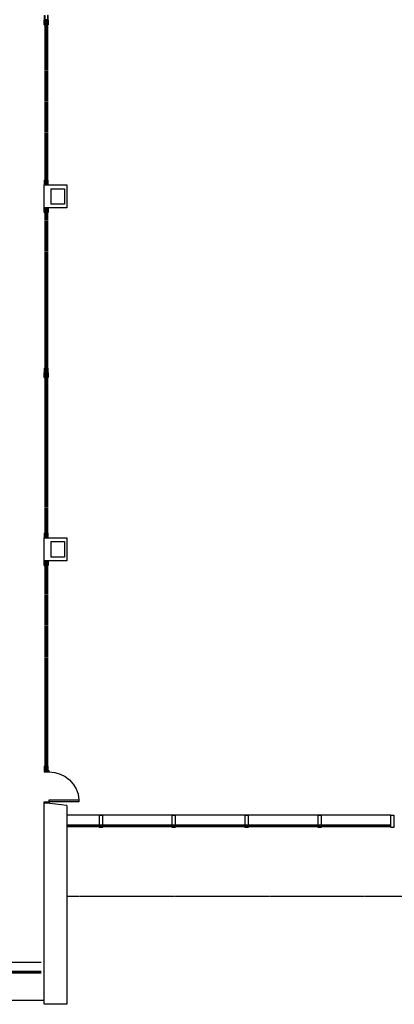
# Model space of a CAD drawing. Units: millimetres. Extents: x -5152 to 168112, y -4448 to 14655.
# Drawn here: x 6709 to 7835, y 3435 to 6393 of the extents above; entities that cross this region are included whole.
import ezdxf

# ---------------------------------------------------------------- set-up
doc = ezdxf.new("R2010")
doc.units = ezdxf.units.MM
doc.linetypes.add('1', pattern=[0.375, 0.25, -0.125])
doc.linetypes.add('HIDDEN', pattern=[0.375, 0.25, -0.125])
for name, color, linetype in [('4', 250, 'Continuous'), ('A-ARCH-001', 1, 'Continuous'), ('COLUMN6', 6, 'Continuous'), ('DOOR', 4, 'Continuous'), ('IDWN_1', 4, 'Continuous'), ('WALL', 2, 'Continuous'), ('帷幕牆', 4, 'Continuous'), ('投影線', 8, 'Continuous'), ('捲門', 6, 'Continuous')]:
    doc.layers.add(name, color=color, linetype=linetype)

# ---------------------------------------------------------------- blocks, each defined once
blk = doc.blocks.new('d90')
at = {"layer": 'DOOR'}
for p, q in [((2487.6, 1334.1), (2481.6, 1334.1)), ((2481.6, 1334.1), (2481.6, 1244.3)), ((2487.6, 1244.3), (2487.6, 1334.1)), ((2481.6, 1244.3), (2487.6, 1244.3))]:
    blk.add_line(p, q, dxfattribs=at)
at = {"layer": 'DOOR', "color": 2}
for points in [[(2478.5, 1229.3), (2481.6, 1229.3), (2481.6, 1244.3), (2478.5, 1244.3)], [(2574.6, 1229.3), (2571.6, 1229.3), (2571.6, 1244.3), (2574.6, 1244.3)]]:
    blk.add_lwpolyline(points, dxfattribs=at)
at = {"layer": 'DOOR'}
blk.add_arc((2481.6, 1244.3), 90, 0, 86.1775, dxfattribs=at)
at = {"layer": 'WALL', "color": 2}
for p, q in [((2478.5, 1229.3), (2478.5, 1244.3)), ((2574.6, 1244.3), (2574.6, 1229.3))]:
    blk.add_line(p, q, dxfattribs=at)
blk = doc.blocks.new('eeee')
at = {"layer": '捲門'}
for p, q in [((41542.9, 11172.7), (41556.9, 11172.7)), ((41542.9, 11172.7), (41542.9, 11170.7)), ((41542.9, 11170.7), (41554.9, 11170.7)), ((41542.9, 11160.7), (41542.9, 11162.7)), ((41542.9, 11162.7), (41554.9, 11162.7)), ((41556.9, 11160.7), (41542.9, 11160.7)), ((41554.9, 11170.7), (41554.9, 11162.7)), ((41556.9, 11172.7), (41556.9, 11160.7))]:
    blk.add_line(p, q, dxfattribs=at)

msp = doc.modelspace()

# ---------------------------------------------------------------- linework, layer by layer
at = {"layer": '4', "color": 5, "linetype": 'Continuous'}
for p, q in [((6948.7, 4002.4), (6957.7, 4002.4)), ((6948.7, 3965.8), (6948.7, 4002.4)), ((6957.7, 4002.4), (6957.7, 3965.8)), ((7167.7, 4002.4), (7176.7, 4002.4)), ((7167.7, 3965.8), (7167.7, 4002.4)), ((7176.7, 4002.4), (7176.7, 3965.8)), ((7386.7, 4002.4), (7395.7, 4002.4)), ((7386.7, 3965.8), (7386.7, 4002.4)), ((7395.7, 4002.4), (7395.7, 3965.8)), ((7605.7, 4002.4), (7614.7, 4002.4)), ((7605.7, 3965.8), (7605.7, 4002.4)), ((7614.7, 4002.4), (7614.7, 3965.8)), ((7824.7, 4002.4), (7833.7, 4002.4)), ((7824.7, 3965.8), (7824.7, 4002.4)), ((7833.7, 4002.4), (7833.7, 3965.8)), ((6957.7, 3965.8), (6948.7, 3965.8)), ((7176.7, 3965.8), (7167.7, 3965.8)), ((7395.7, 3965.8), (7386.7, 3965.8)), ((7614.7, 3965.8), (7605.7, 3965.8)), ((7833.7, 3965.8), (7824.7, 3965.8))]:
    msp.add_line(p, q, dxfattribs=at)
at = {"layer": '4', "color": 6, "linetype": 'Continuous'}
for points in [[(6782.6, 5896.2), (6851.4, 5896.2), (6851.4, 5826.9), (6782.6, 5826.9)], [(6782.6, 4836.2), (6851.4, 4836.2), (6851.4, 4766.9), (6782.6, 4766.9)]]:
    msp.add_lwpolyline(points, close=True, dxfattribs=at)
at = {"layer": 'A-ARCH-001'}
for p, q in [((6782.6, 3434.7), (6782.6, 4039.8)), ((6851.4, 4032.2), (6782.6, 4039.8)), ((6851.4, 4032.2), (6851.4, 3434.7)), ((6851.4, 3434.7), (6782.6, 3434.7))]:
    msp.add_line(p, q, dxfattribs=at)
at = {"layer": 'COLUMN6'}
for p, q in [((6803, 5884.6), (6803, 5838.4)), ((6803, 5884.6), (6843.7, 5884.6)), ((6843.7, 5884.6), (6843.7, 5838.4)), ((6843.7, 5838.4), (6803, 5838.4)), ((6803, 4824.6), (6803, 4778.4)), ((6803, 4824.6), (6843.7, 4824.6)), ((6843.7, 4824.6), (6843.7, 4778.4)), ((6843.7, 4778.4), (6803, 4778.4))]:
    msp.add_line(p, q, dxfattribs=at)
at = {"layer": 'IDWN_1', "linetype": 'HIDDEN'}
for p, q in [((6784.6, 6389.5), (6784.6, 5898.2)), ((6788.6, 6389.5), (6788.6, 5898.2)), ((6792.6, 6389.5), (6792.6, 5898.2)), ((6784.6, 5824.9), (6784.6, 5333.5)), ((6788.6, 5824.9), (6788.6, 5333.5)), ((6792.6, 5824.9), (6792.6, 5333.5)), ((6784.6, 5329.5), (6784.6, 4838.2)), ((6788.6, 5329.5), (6788.6, 4838.2)), ((6792.6, 5329.5), (6792.6, 4838.2)), ((6784.6, 4764.9), (6784.6, 4137.8)), ((6788.6, 4764.9), (6788.6, 4137.8)), ((6792.6, 4764.9), (6792.6, 4137.8))]:
    msp.add_line(p, q, dxfattribs=at)
at = {"layer": '帷幕牆'}
for p, q in [((6851.4, 3973.8), (7824.7, 3973.8)), ((6851.4, 3971.3), (7824.7, 3971.3)), ((6851.4, 3968.8), (7824.7, 3968.8)), ((3942.6, 3561.2), (6773.6, 3561.2)), ((3942.6, 3534.7), (6773.6, 3534.7)), ((3942.6, 3532.2), (6773.6, 3532.2)), ((3942.6, 3529.7), (6773.6, 3529.7))]:
    msp.add_line(p, q, dxfattribs=at)
at = {"layer": '投影線'}
for p, q in [((7824.7, 4002.4), (6851.4, 4002.4)), ((3942.6, 3447.4), (6782.6, 3447.4))]:
    msp.add_line(p, q, dxfattribs=at)
at = {"layer": '投影線', "linetype": '1'}
msp.add_line((6851.4, 3759.7), (9026.1, 3759.7), dxfattribs=at)

# ---------------------------------------------------------------- block references
at = {"xscale": -1}
for name, p, rotation in [('eeee', (17955.3, 47948.4), 90), ('eeee', (17955.3, 47453), 90), ('eeee', (17955.3, 46888.4), 90), ('eeee', (17955.3, 46393), 90), ('eeee', (17955.3, 45692.7), 90), ('d90', (5553.3, 1561.3), 270.0001079352483)]:
    msp.add_blockref(name, p, dxfattribs=dict(at, rotation=rotation))
at = {"rotation": 90}
for p in [(17955.3, -35165.4), (17955.3, -35730), (17955.3, -36225.4), (17955.3, -36790)]:
    msp.add_blockref('eeee', p, dxfattribs=at)

doc.saveas('drawing.dxf')
